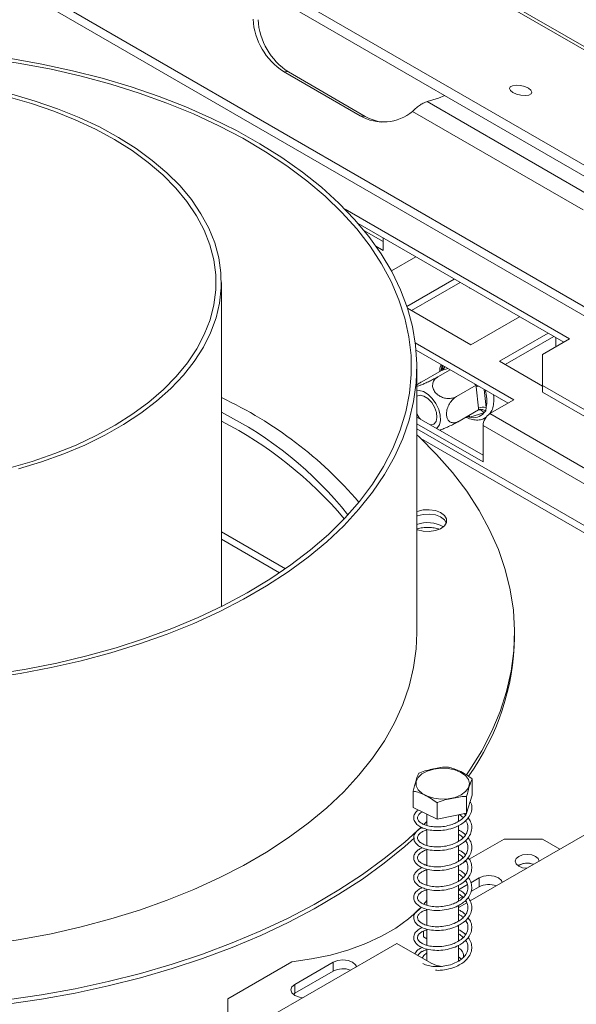
# Model space of a CAD drawing. Units: millimetres. Extents: x 85 to 5241, y 69 to 3941.
# Drawn here: x 4030 to 4187, y 1211 to 1490 of the extents above; entities that cross this region are included whole.
import ezdxf

# ---------------------------------------------------------------- set-up
doc = ezdxf.new("R2010")
doc.units = ezdxf.units.MM
doc.header["$LTSCALE"] = 20

msp = doc.modelspace()

# ---------------------------------------------------------------- linework, layer by layer
at = {"color": 7, "linetype": 'Continuous', "lineweight": 15}
for p, q in [((3556.9943738, 1846.0884733), (4837.6626616, 1106.7744075)), ((4839.6131026, 1106.6001307), (3558.9448148, 1845.9141965)), ((3521.619847, 1833.8544725), (4795.7609953, 1098.3084442)), ((3521.056731, 1831.1025684), (4795.1978793, 1095.55654)), ((4440.5718345, 1260.7325008), (3869.4471266, 1590.4357767)), ((4441.9850016, 1262.4904673), (3870.8602937, 1592.1937432)), ((4104.2814524, 1474.8413005), (4126.0385842, 1462.2811757)), ((4105.6946196, 1474.7149421), (4104.2814524, 1474.8413005)), ((4105.6946196, 1474.7149421), (4127.4517513, 1462.1548173)), ((4190.7437954, 1439.9203864), (4145.0262116, 1466.3125857)), ((4127.4517513, 1462.1548173), (4126.0385842, 1462.2811757)), ((4189.2283971, 1435.6476661), (4140.8889413, 1463.55344)), ((4185.3237198, 1399.1237398), (4121.7328823, 1435.8339488)), ((4183.6916697, 1398.1815773), (4125.4580875, 1431.7991087)), ((4132.5626754, 1426.6904984), (4127.10809, 1429.8393636)), ((4130.5090876, 1425.3639844), (4132.5626754, 1424.1784735)), ((4132.5626754, 1424.1784735), (4132.5626754, 1427.6977174)), ((4134.8756503, 1418.3568634), (4141.8094563, 1422.3596644)), ((4086.6965694, 1323.3209866), (4086.6965694, 1415.0893278)), ((4152.6880222, 1416.079602), (4139.2582737, 1408.3267732)), ((4154.3200723, 1415.1374395), (4140.5586865, 1407.1931606)), ((4139.4133846, 1407.8543293), (4157.4201984, 1397.459217)), ((4157.4201984, 1397.459217), (4171.1815842, 1405.4034959)), ((4179.2653562, 1400.7368337), (4165.5039703, 1392.7925548)), ((4169.5497993, 1381.8532619), (4141.6461943, 1397.9616702)), ((4180.8974063, 1399.7946712), (4167.1360204, 1391.8503923)), ((4177.7087237, 1394.7276961), (4185.3237198, 1399.1237398)), ((4181.5162217, 1399.4374367), (4181.5162217, 1396.9257179)), ((4141.8672688, 1395.9497217), (4167.9177492, 1380.9110995)), ((4177.7087237, 1394.7276961), (4177.7087237, 1385.9356087)), ((4165.5039703, 1392.7925548), (4177.7087237, 1385.7469006)), ((4142.0811848, 1315.8482137), (4142.0811848, 1391.2212117)), ((4149.0524193, 1390.2029317), (4143.4982224, 1386.9965621)), ((4151.5168797, 1390.3791199), (4148.0435193, 1388.3739916)), ((4149.3466132, 1390.2904051), (4149.0524193, 1390.2029317)), ((4158.8712324, 1385.9911688), (4153.3170355, 1382.7847991)), ((4158.9982902, 1386.0601935), (4158.8712324, 1385.9911688)), ((4158.9132198, 1385.527324), (4158.8712324, 1385.9911688)), ((4159.5452074, 1379.4813159), (4158.9132198, 1385.527324)), ((4409.9661049, 1251.8562765), (4177.7087237, 1385.9356087)), ((4177.7087237, 1385.9356087), (4177.7087237, 1384.0512838)), ((4409.9661049, 1249.9719516), (4177.7087237, 1384.0512838)), ((4162.8050885, 1377.9596233), (4169.5497993, 1381.8532619)), ((4159.5994516, 1379.0245468), (4154.0452546, 1375.8181772)), ((4161.0403889, 1378.1782443), (4157.0957364, 1376.9828371)), ((4159.5994516, 1379.0245468), (4159.5452074, 1379.4813159)), ((4290.1387019, 1304.4514929), (4162.8050885, 1377.9596233)), ((4142.0811848, 1376.9843081), (4160.8469466, 1366.1510644)), ((4142.0811848, 1375.1002894), (4160.8469466, 1364.2670457)), ((4734.8613701, 1031.4597729), (4142.0811848, 1373.6644899)), ((4288.18056, 1301.0598917), (4160.8469466, 1374.5680221)), ((4160.8469466, 1364.2670457), (4160.8469466, 1374.5680221)), ((4086.6965694, 1342.4323601), (4103.2136572, 1332.8972483)), ((4169.7734925, 1314.5919971), (4169.7734925, 1315.8482137)), ((4157.7876919, 1269.854604), (4157.7876919, 1274.5026056)), ((4141.061213, 1266.4001865), (4141.061213, 1271.0481881)), ((4157.7876919, 1269.854604), (4156.197166, 1264.809833)), ((4156.197166, 1264.809833), (4156.197166, 1269.4578346)), ((4147.8339266, 1263.0826243), (4141.061213, 1266.4001865)), ((4147.8339266, 1263.0826243), (4147.8339266, 1267.7306258)), ((4144.962914, 1264.488968), (4144.962914, 1261.2965232)), ((4156.197166, 1264.809833), (4147.8339266, 1263.0826243)), ((4153.8859909, 1262.4739048), (4153.8859909, 1264.3325201)), ((4155.8633765, 1264.2974406), (4155.4555232, 1264.6566661)), ((4144.0762126, 1261.60812), (4144.962914, 1262.4833923)), ((4153.8859909, 1256.8236985), (4153.8859909, 1261.2808796)), ((4193.4826442, 1260.8982802), (4157.1695106, 1239.9351544)), ((4144.962914, 1260.2025969), (4144.962914, 1255.6565088)), ((4153.8859909, 1251.1899685), (4153.8859909, 1255.6191855)), ((4166.8301578, 1257.4438376), (4156.9487384, 1251.7394156)), ((4177.7087237, 1257.4438376), (4166.8301578, 1257.4438376)), ((4182.6037247, 1254.6180136), (4177.7087237, 1257.4438376)), ((4144.962914, 1254.5727527), (4144.962914, 1250.0040813)), ((4153.8859909, 1245.5403937), (4153.8859909, 1249.9421482)), ((4156.0272826, 1251.2074704), (4154.37248, 1250.2521732)), ((4170.9640129, 1250.0329556), (4170.7649327, 1249.9075585)), ((4144.962914, 1248.9263792), (4144.962914, 1244.3369778)), ((4153.8859909, 1239.8684369), (4153.8859909, 1244.330959)), ((4156.4588599, 1244.5485461), (4153.9342682, 1243.0911303)), ((4159.75909, 1246.4537284), (4157.4016198, 1245.0927898)), ((4159.75909, 1243.9412951), (4157.4280757, 1242.5956292)), ((4159.75909, 1246.4537284), (4159.75909, 1243.9412951)), ((4144.962914, 1243.274134), (4144.962914, 1238.6811415)), ((4154.8936358, 1241.1325282), (4153.8859909, 1240.5508272)), ((4144.0921604, 1239.0308447), (4144.962914, 1240.099063)), ((4156.2545795, 1239.4069759), (4153.8859909, 1238.0396188)), ((4153.8859909, 1234.2232423), (4153.8859909, 1238.6495759)), ((4144.962914, 1237.596997), (4144.962914, 1233.0524117)), ((4153.8859909, 1228.5717496), (4153.8859909, 1232.9934714)), ((4143.9851695, 1231.4227661), (4143.9851695, 1229.811563)), ((4144.962914, 1231.7595564), (4144.9513821, 1231.7662136)), ((4144.962914, 1231.9433224), (4144.962914, 1227.3909618)), ((4136.3701734, 1227.9279526), (4095.5773196, 1204.3787394)), ((4136.3701734, 1227.9279526), (4146.1608827, 1222.2758965)), ((4144.962914, 1229.2471232), (4143.9851695, 1229.811563)), ((4153.8859909, 1222.9058086), (4153.8859909, 1227.3621896)), ((4143.398408, 1225.7048974), (4143.2490025, 1225.6186475)), ((4144.962914, 1226.3180263), (4144.962914, 1222.9674691)), ((4106.6855027, 1222.7230672), (4088.5044836, 1212.2273883)), ((4118.4205397, 1222.5894913), (4107.5419739, 1216.3094289)), ((4118.4205397, 1222.5894913), (4118.4205397, 1220.077058)), ((4154.7035935, 1223.4413971), (4153.8859909, 1224.0940466)), ((4118.4205397, 1220.077058), (4107.5419739, 1213.7969956)), ((4107.5419739, 1216.3094289), (4107.5419739, 1213.7969956)), ((4107.5419739, 1213.7969956), (4107.0902382, 1213.4831966)), ((4088.5044836, 1212.2273883), (4088.5044836, 1208.4618007))]:
    msp.add_line(p, q, dxfattribs=at)
at = {"color": 8, "linetype": 'Continuous', "lineweight": 15}
for p, q in [((4148.9816342, 1390.2694089), (4149.1032729, 1390.8299243)), ((4149.1588106, 1390.2986138), (4149.1032729, 1390.8299243)), ((4150.8705632, 1390.7522305), (4149.3466132, 1390.2904051)), ((4158.8712324, 1385.9911688), (4158.5578249, 1386.3144688)), ((4161.1728531, 1384.8048451), (4161.7120545, 1379.6464911)), ((4143.1922748, 1370.9422808), (4733.0591574, 1030.4193777)), ((4086.6965694, 1344.5139672), (4104.8615315, 1334.0275578))]:
    msp.add_line(p, q, dxfattribs=at)
at = {"color": 7, "linetype": 'Continuous', "lineweight": 15, "flags": 128}
for points in [[(4020.7573371, 1302.9933145), (4029.6653099, 1304.3514735), (4038.4198572, 1306.0090905), (4046.9908002, 1307.9604513), (4055.348593, 1310.1988292), (4063.4644248, 1312.716508), (4071.3103184, 1315.5048088), (4078.8592275, 1318.5541198), (4086.0851295, 1321.8539292), (4092.9631151, 1325.3928621), (4099.4694745, 1329.1587189), (4105.5817789, 1333.138518), (4111.278958, 1337.3185401), (4116.5413724, 1341.684376), (4121.3508815, 1346.2209755), (4125.6909059, 1350.9127002), (4129.5464846, 1355.7433767), (4132.9043266, 1360.6963527), (4135.7528569, 1365.7545541), (4138.0822558, 1370.9005444), (4139.8844935, 1376.1165843), (4141.1533573, 1381.3846929), (4141.8844732, 1386.68671), (4142.0753208, 1392.0043585), (4141.7252423, 1397.3193074), (4140.8354444, 1402.6132348), (4139.4089946, 1407.8678916), (4137.4508099, 1413.0651638), (4134.9676407, 1418.1871354), (4131.9680471, 1423.2161499), (4128.4623692, 1428.1348712), (4124.4626918, 1432.9263435), (4119.9828026, 1437.5740495), (4115.0381448, 1442.0619677), (4109.6457636, 1446.3746273), (4103.8242477, 1450.4971616), (4097.593665, 1454.4153595), (4090.9754936, 1458.115714), (4083.9925478, 1461.5854693), (4076.6688992, 1464.8126645), (4069.029794, 1467.7861747), (4061.1015656, 1470.4957495), (4052.9115445, 1472.9320487), (4044.4879632, 1475.0866736), (4035.8598596, 1476.952197), (4027.0569765, 1478.5221878)], [(4020.8096767, 1478.5298365), (4029.7065777, 1477.1572552), (4038.4470006, 1475.4828203), (4047.0002443, 1473.5124136), (4055.3362652, 1471.2529559), (4063.4257828, 1468.7123839), (4071.2403824, 1465.8996213), (4078.7526148, 1462.824548), (4085.936093, 1459.4979654), (4092.765585, 1455.9315582), (4099.2171017, 1452.1378536), (4105.2679821, 1448.1301771), (4110.8969721, 1443.9226057), (4116.0842999, 1439.5299188), (4120.8117445, 1434.9675457), (4125.0627009, 1430.2515121), (4128.8222372, 1425.3983831), (4132.0771481, 1420.4252056), (4134.8160005, 1415.349448), (4137.029174, 1410.188939), (4138.708895, 1404.9618052), (4139.8492631, 1399.6864071), (4140.446273, 1394.3812747), (4140.4978275, 1389.0650424), (4140.0037455, 1383.7563838), (4138.9657627, 1378.4739457), (4137.3875248, 1373.2362827), (4135.2745755, 1368.0617925), (4132.6343367, 1362.9686507), (4129.4760822, 1357.9747469), (4125.8109056, 1353.0976226), (4121.651681, 1348.3544088), (4117.0130176, 1343.7617662), (4111.9112091, 1339.3358266), (4106.3641757, 1335.0921363), (4100.3914016, 1331.0456015), (4094.0138663, 1327.2104356), (4087.2539712, 1323.60011), (4080.1354606, 1320.2273059), (4072.6833386, 1317.1038706), (4064.9237811, 1314.2407751), (4056.8840437, 1311.6480762), (4048.5923664, 1309.3348808), (4040.0778739, 1307.3093141), (4031.3704737, 1305.5784911), (4022.500751, 1304.1484912)], [(4173.7167006, 1470.1065459), (4172.674489, 1470.5662393), (4171.4550013, 1470.8659594), (4170.2438933, 1470.9600765), (4169.2255453, 1470.8342623), (4168.5549916, 1470.5076706), (4168.3343178, 1470.0300223), (4168.5971196, 1469.4740349), (4169.3033877, 1468.9243524), (4170.3455993, 1468.464659), (4171.5650871, 1468.1649389), (4172.776195, 1468.0708218), (4173.794543, 1468.196636), (4174.4650967, 1468.5232277), (4174.6857705, 1469.000876), (4174.4229687, 1469.5568634), (4173.7167006, 1470.1065459)], [(4056.4238686, 1455.5867555), (4051.0484105, 1458.5145197), (4045.3130824, 1461.2051105), (4039.2492087, 1463.6438329), (4032.8899082, 1465.8173674), (4026.2699131, 1467.713843)], [(4057.520265, 1456.2097929), (4052.1277339, 1459.1493857), (4046.377891, 1461.853899), (4040.301414, 1464.308903), (4033.9307236, 1466.5012994), (4027.2998103, 1468.4193906)], [(4145.0262116, 1466.3125857), (4148.2000535, 1467.2607304), (4150.0144051, 1468.0130317)], [(4029.2091188, 1362.2759646), (4035.7696045, 1364.2731344), (4042.0600559, 1366.5414305), (4048.0469108, 1369.0687507), (4053.6982267, 1371.8416106), (4058.9838515, 1374.8452157), (4063.8755839, 1378.0635406), (4068.3473246, 1381.4794141), (4072.3752148, 1385.074611), (4075.937764, 1388.8299495), (4079.0159644, 1392.725393), (4081.5933926, 1396.7401579), (4083.6562968, 1400.8528235), (4085.1936706, 1405.041447), (4086.1973113, 1409.2836803), (4086.6618642, 1413.5568892), (4086.5848506, 1417.8382744), (4085.9666815, 1422.1049927), (4084.810655, 1426.3342795), (4083.122939, 1430.5035695), (4080.9125383, 1434.5906179), (4078.1912463, 1438.5736185), (4074.9735822, 1442.4313202), (4071.2767137, 1446.1431406), (4067.1203652, 1449.6892755), (4062.5267126, 1453.0508046), (4057.520265, 1456.2097929)], [(4026.5174901, 1362.5295039), (4033.1285331, 1364.4363581), (4039.4775783, 1366.6198612), (4045.5299494, 1369.0680877), (4051.2525904, 1371.7676662), (4056.6142463, 1374.7038527), (4061.5856335, 1377.8606106), (4066.1396001, 1381.2206989), (4070.2512738, 1384.7657659), (4073.8981982, 1388.4764496), (4077.060455, 1392.3324837), (4079.7207731, 1396.3128078), (4081.8646226, 1400.3956827), (4083.4802947, 1404.5588091), (4084.5589652, 1408.7794497), (4085.0947426, 1413.0345526), (4085.0847007, 1417.300878), (4084.5288945, 1421.5551246), (4083.4303595, 1425.7740573), (4081.7950955, 1429.9346337), (4079.6320338, 1434.0141302), (4076.9529883, 1437.990266), (4073.772591, 1441.8413249), (4070.1082121, 1445.5462735), (4065.9798652, 1449.084877), (4061.4100979, 1452.4378085), (4056.4238686, 1455.5867555)], [(4157.1267042, 1413.5172054), (4157.0394485, 1413.5657397), (4156.9521929, 1413.6179487)], [(4148.4842349, 1374.766251), (4148.7957033, 1376.0174592), (4148.7280651, 1377.5299602), (4148.2873303, 1379.1693618), (4147.51266, 1380.7899959), (4146.4728871, 1382.247862), (4145.2604, 1383.4134223), (4143.9829334, 1384.1831118), (4142.753996, 1384.48854), (4142.0811848, 1384.4348019)], [(4142.0811848, 1382.8637144), (4142.1298782, 1382.897962), (4143.0312479, 1383.1711176), (4144.1132805, 1382.9361266), (4145.2454667, 1382.2213323), (4146.2912483, 1381.1129495), (4147.1244886, 1379.7446655), (4147.6446864, 1378.2815155), (4147.7890982, 1376.8999772), (4147.5403059, 1375.7666842), (4146.9283174, 1375.0183286), (4146.0269477, 1374.745173), (4145.9602014, 1374.7449995)], [(4143.0979942, 1376.3973165), (4142.7669473, 1376.8033411), (4142.0811848, 1377.8788764)], [(4147.6551448, 1373.7665295), (4147.8213352, 1373.887511), (4148.4842349, 1374.766251)], [(4156.1558504, 1275.6754081), (4157.1101212, 1277.0566042), (4160.4958741, 1282.4876366), (4163.3673312, 1288.0165214), (4165.71607, 1293.6270413), (4167.5352011, 1299.3027398), (4168.8193887, 1305.026969), (4169.5648662, 1310.7829387), (4169.7694469, 1316.5537658), (4169.4325308, 1322.3225234), (4168.555106, 1328.0722907), (4167.1397462, 1333.7862027), (4165.1906029, 1339.4474995), (4162.7133933, 1345.0395755), (4159.7153834, 1350.5460282), (4156.205367, 1355.9507062), (4152.1936394, 1361.2377568), (4147.6919679, 1366.3916719), (4142.7135566, 1371.3973344), (4142.0811848, 1371.9907071)], [(4142.0811848, 1345.1079374), (4142.2279804, 1345.0506742), (4143.8518943, 1344.6404901), (4145.618531, 1344.5569255), (4147.3364479, 1344.8090359), (4148.8194821, 1345.3695012), (4149.9069238, 1346.1775863), (4150.4809319, 1347.1457226), (4150.4793036, 1348.1689976), (4149.9022155, 1349.1365236), (4148.8122039, 1349.943454), (4147.3273885, 1350.5023455), (4145.6086722, 1350.7526334), (4143.8423045, 1350.6671953), (4142.2196987, 1350.2552896), (4142.0811848, 1350.2011499)], [(4150.4424877, 1347.0264353), (4149.9022155, 1347.880307), (4148.8122039, 1348.6872374), (4147.3273885, 1349.2461288), (4145.6086722, 1349.4964168), (4143.8423045, 1349.4109787), (4142.2196987, 1348.999073), (4142.0811848, 1348.9449333)], [(4020.7573371, 1227.6203165), (4029.6653099, 1228.9784755), (4038.4198572, 1230.6360925), (4046.9908002, 1232.5874533), (4055.348593, 1234.8258312), (4063.4644248, 1237.34351), (4071.3103184, 1240.1318108), (4078.8592275, 1243.1811218), (4086.0851295, 1246.4809312), (4092.9631151, 1250.0198641), (4099.4694745, 1253.7857209), (4105.5817789, 1257.7655199), (4111.278958, 1261.9455421), (4116.5413724, 1266.3113779), (4121.3508815, 1270.8479775), (4125.6909059, 1275.5397022), (4129.5464846, 1280.3703787), (4132.9043266, 1285.3233546), (4135.7528569, 1290.3815561), (4138.0822558, 1295.5275464), (4139.8844935, 1300.7435862), (4141.1533573, 1306.0116949), (4141.8844732, 1311.313712), (4142.0811848, 1315.8482137)], [(4146.8730009, 1277.2694588), (4148.8917974, 1277.5141715), (4150.9500984, 1277.4353813), (4152.8952493, 1277.0389317), (4154.582987, 1276.3542255), (4155.8881399, 1275.4320444), (4156.7139106, 1274.3407822), (4156.9990555, 1273.1613729), (4156.7224268, 1271.9812879), (4155.9045407, 1270.8880487), (4154.6060561, 1269.9627357), (4152.9232757, 1269.2739754), (4150.9810035, 1268.8728498), (4148.9232891, 1268.7891086), (4146.9027437, 1269.0289625), (4145.0692219, 1269.5746227), (4143.5587076, 1270.38562), (4142.4832287, 1271.4018064), (4141.9225487, 1272.5478162), (4141.9182505, 1273.7386549), (4142.4706531, 1274.8860035), (4143.5387871, 1275.9047684), (4145.0434339, 1276.7193925), (4146.8730009, 1277.2694588)], [(4026.0376992, 1211.9176666), (4035.7245086, 1213.3477293), (4045.2629979, 1215.0784435), (4054.6251893, 1217.1047329), (4063.7836218, 1219.4206539), (4072.7114321, 1222.0194135), (4081.3824334, 1224.8933892), (4089.7711921, 1228.0341511), (4097.8531027, 1231.4324867), (4105.6044595, 1235.0784282), (4113.0025263, 1238.9612814), (4120.0256034, 1243.0696572), (4126.6530909, 1247.3915051), (4132.8655493, 1251.9141483), (4138.6447563, 1256.6243211), (4143.274851, 1260.8331618)], [(4026.0376992, 1210.66145), (4035.7245086, 1212.0915126), (4045.2629979, 1213.8222269), (4054.6251893, 1215.8485163), (4063.7836218, 1218.1644372), (4072.7114321, 1220.7631969), (4081.3824334, 1223.6371726), (4089.7711921, 1226.7779344), (4097.8531027, 1230.1762701), (4105.6044595, 1233.8222116), (4113.0025263, 1237.7050648), (4120.0256034, 1241.8134406), (4126.6530909, 1246.1352884), (4132.8655493, 1250.6579316), (4138.6447563, 1255.3681044), (4141.4000458, 1257.8199342)], [(4170.9640129, 1252.5453889), (4170.2303205, 1251.9114991), (4169.972682, 1251.1637752), (4170.2303205, 1250.4160512), (4170.9640129, 1249.7821614), (4172.0620611, 1249.3586098), (4173.2376595, 1249.2110993)], [(4176.7397976, 1251.2328406), (4176.4842742, 1251.9114991), (4175.7505818, 1252.5453889), (4174.6525336, 1252.9689405), (4173.3572973, 1253.117672), (4172.0620611, 1252.9689405), (4170.9640129, 1252.5453889)], [(4166.2861411, 1245.1980731), (4166.0321143, 1245.7333991), (4165.1983729, 1246.4537284), (4163.9505908, 1246.935037), (4162.4787315, 1247.1040501), (4161.0068721, 1246.935037), (4159.75909, 1246.4537284)], [(4106.6855027, 1222.7230672), (4112.258939, 1223.5003586), (4117.6515195, 1224.6251375), (4122.7984485, 1226.083889), (4127.6378821, 1227.8590851), (4132.1116709, 1229.9293956), (4136.1660593, 1232.2699442), (4139.7523308, 1234.8526075), (4142.8273938, 1237.646353), (4143.3628652, 1238.2114502)], [(4144.962914, 1225.219569), (4144.0784133, 1224.4760953), (4143.6065567, 1223.7504775)], [(4124.9475908, 1221.333836), (4124.693564, 1221.869162), (4123.8598227, 1222.5894913), (4122.6120406, 1223.0707999), (4121.1401812, 1223.239813), (4119.6683218, 1223.0707999), (4118.4205397, 1222.5894913)], [(4146.1608827, 1222.2758965), (4147.6927439, 1221.6566856), (4149.2728183, 1221.3914897)], [(4107.5419739, 1216.3094289), (4106.7082325, 1215.5890996), (4106.4154615, 1214.7394133), (4106.7082325, 1213.8897269), (4107.5419739, 1213.1693977), (4108.789756, 1212.688089), (4109.7170682, 1212.5414425)]]:
    msp.add_lwpolyline(points, dxfattribs=at)
at = {"color": 8, "linetype": 'Continuous', "lineweight": 15, "flags": 128}
for points in [[(4149.4092735, 1390.631137), (4149.2928706, 1390.7275635), (4149.1032729, 1390.8299243)], [(4156.8080161, 1377.4130855), (4156.9461654, 1377.2399479), (4157.0957364, 1376.9828371)]]:
    msp.add_lwpolyline(points, dxfattribs=at)
at = {"color": 7, "linetype": 'Continuous', "lineweight": 15}
for centre, radius, start, end in [((4114.6936319, 1490.8003168), 19.0552796, 183.442214245, 236.878268039), ((4116.1067991, 1490.6739583), 19.0552796, 183.442214245, 236.878268039), ((4132.5404655, 1473.6943888), 13.1352919, 240.330692437, 309.462716114), ((4133.9414625, 1473.2850683), 12.8840536, 239.75483788, 261.498941617), ((4037.3497414, 1277.0688592), 116.4010091, 40.656405296, 64.916529959), ((4038.7448463, 1282.3538698), 107.287627, 38.629023438, 63.452120716), ((4158.2525958, 1380.2714508), 3.4861589, 250.619290535, 323.099049387), ((4160.8148857, 1377.1205243), 2.6805634, 70.446061634, 118.272201948), ((4165.0983143, 1374.3745613), 4.2557672, 122.60547834, 177.394521514), ((4035.8362647, 1276.0301584), 112.0006298, 40.110556456, 62.99248831), ((4145.1481339, 1338.029575), 9.0480842, 60.431781184, 109.813594543), ((4100.0378856, 1315.8764099), 69.7474343, 324.471347735, 358.944827247), ((4173.3658644, 1245.6414579), 4.9964448, 69.163013765, 121.369586725), ((4173.3779186, 1245.299148), 5.313744, 70.597555943, 117.018352427), ((4162.5006365, 1238.5724114), 6.0283489, 69.633515059, 117.050502901), ((4152.9545648, 1224.4323575), 2.3652405, 346.65135622, 66.808994274), ((4121.1620863, 1214.7081743), 6.0283489, 69.633515059, 117.050502901)]:
    msp.add_arc(centre, radius, start, end, dxfattribs=at)
at = {"color": 8, "linetype": 'Continuous', "lineweight": 15}
for centre, radius, start, end in [((4148.6462674, 1391.3916693), 1.3050928, 302.454204576, 355.328456674), ((4160.0546425, 1383.4664881), 2.3558206, 103.173435568, 118.980486908), ((4152.6531924, 1381.6553007), 9.2789169, 347.496935845, 18.854725195), ((4159.7896873, 1377.7215251), 1.331483, 20.06069504, 102.320477822)]:
    msp.add_arc(centre, radius, start, end, dxfattribs=at)
at = {"color": 7, "linetype": 'Continuous', "lineweight": 15}
for points, knots in [([(4145.0262116, 1466.3125857), (4144.727778, 1466.2072967), (4144.0746932, 1465.9768849), (4143.0237669, 1465.3990835), (4141.8819538, 1464.577387), (4141.2338549, 1463.9090984), (4140.8889413, 1463.55344)], [0, 0, 0, 0, 0.19481107907, 0.42631965073, 0.69469136511, 1, 1, 1, 1]), ([(4148.9311278, 1391.8718427), (4148.8151712, 1391.5429533), (4148.6073, 1390.9533653), (4148.602129, 1390.251853), (4148.5998426, 1389.9416647)], [0, 0, 0, 0, 0.5578291874, 1, 1, 1, 1]), ([(4149.0524193, 1390.2029317), (4149.1539921, 1390.2794141), (4149.3568601, 1390.4321698), (4149.4930654, 1390.7822141), (4149.5055403, 1391.1952432), (4149.3897853, 1391.4869464), (4149.3279549, 1391.6427592)], [0, 0, 0, 0, 0.232985463, 0.4653340502, 0.7144090856, 1, 1, 1, 1]), ([(4143.4982224, 1386.9965621), (4143.1586063, 1386.7932584), (4142.4789126, 1386.386375), (4141.9066197, 1385.9398563), (4141.7985166, 1385.7030814), (4142.1963921, 1385.7230409), (4142.9515151, 1385.9549637), (4143.9279286, 1386.3362687), (4145.0714096, 1386.8395797), (4146.3341324, 1387.4478101), (4147.3522701, 1387.9808662), (4147.8825856, 1388.2824658), (4148.0435193, 1388.3739916)], [0, 0, 0, 0, 0.1157185426, 0.2315943078, 0.3492625834, 0.4554706957, 0.55000222, 0.6399909873, 0.7338655769, 0.8369387658, 0.9505161429, 1, 1, 1, 1]), ([(4148.0435193, 1388.3739916), (4147.7415518, 1388.1593413), (4147.077281, 1387.6871517), (4146.5421452, 1386.6159722), (4146.5165881, 1385.3758845), (4146.9506773, 1384.3862226), (4147.6036585, 1383.5794126), (4148.4316227, 1382.9237192), (4149.6280231, 1382.4069374), (4150.9357485, 1382.189137), (4152.2399027, 1382.2865326), (4152.9632221, 1382.6211301), (4153.3170355, 1382.7847991)], [0, 0, 0, 0, 0.103373748, 0.2274024387, 0.3456813315, 0.4523152257, 0.4998294107, 0.5945142831, 0.6890007749, 0.7871630183, 0.8958903136, 1, 1, 1, 1]), ([(4162.7809521, 1378.0205145), (4162.8455788, 1378.0922266), (4163.2359423, 1378.5253882), (4163.6427496, 1379.6370651), (4163.9255424, 1381.3097659), (4163.9603697, 1382.5752057), (4163.8185106, 1383.2644476), (4163.8154527, 1383.2793048)], [0, 0, 0, 0, 0.0593462737, 0.3584685212, 0.6702649595, 0.9928922664, 1, 1, 1, 1]), ([(4153.3170355, 1382.7847991), (4152.9552263, 1382.5329819), (4152.2311163, 1382.0290053), (4151.3031765, 1380.80505), (4150.6611224, 1379.4010694), (4150.4167655, 1378.0171226), (4150.5471981, 1376.8834852), (4150.9651687, 1376.0440459), (4151.6284767, 1375.4977089), (4152.5215183, 1375.2978239), (4153.3721467, 1375.4647085), (4153.8885445, 1375.7358841), (4154.0452546, 1375.8181772)], [0, 0, 0, 0, 0.1157185426, 0.2315943078, 0.3492625834, 0.4554706957, 0.55000222, 0.6399909873, 0.7338655769, 0.8369387658, 0.9505161429, 1, 1, 1, 1]), ([(4161.6283929, 1378.6820185), (4161.6258783, 1378.6838294), (4161.5675634, 1378.7258255), (4161.3445326, 1378.8737926), (4160.9452964, 1379.0663486), (4160.4377075, 1379.1840118), (4159.9690657, 1379.1843221), (4159.7227686, 1379.0778538), (4159.5994516, 1379.0245468)], [0, 0, 0, 0, 0.0041615796, 0.0965099095, 0.3575047938, 0.5815074268, 0.7904673302, 1, 1, 1, 1]), ([(4161.6283929, 1378.6820185), (4161.5297207, 1378.5924888), (4161.3321999, 1378.4132693), (4161.1377171, 1378.2566326), (4161.0403889, 1378.1782443)], [0, 0, 0, 0, 0.49955342048, 1, 1, 1, 1]), ([(4161.7120545, 1379.6464911), (4161.697984, 1379.4815856), (4161.6698209, 1379.1515143), (4161.6422095, 1378.8385994), (4161.6283929, 1378.6820185)], [0, 0, 0, 0, 0.4996057629, 1, 1, 1, 1]), ([(4154.0452546, 1375.8181772), (4153.6530314, 1375.5989966), (4152.8680522, 1375.1603378), (4151.4450341, 1374.4550232), (4150.0792206, 1373.8407925), (4149.0272211, 1373.4212787), (4148.6435627, 1373.3150386), (4148.5041216, 1373.2764256)], [0, 0, 0, 0, 0.2242118863, 0.4487284011, 0.6767180164, 0.8825028515, 1, 1, 1, 1]), ([(4156.0427827, 1376.9713256), (4156.0845309, 1376.9448126), (4156.6855637, 1376.5631142), (4157.8283315, 1376.2363868), (4159.3771705, 1376.0647721), (4160.7483189, 1376.3048799), (4161.4698804, 1376.7896596), (4161.8079467, 1377.0167889)], [0, 0, 0, 0, 0.0208045029, 0.2995149354, 0.5489965336, 0.7886955967, 1, 1, 1, 1]), ([(4157.0957364, 1376.9828371), (4156.9587787, 1376.9901408), (4156.6846471, 1377.0047599), (4156.4190317, 1377.0436226), (4156.2861192, 1377.0630692)], [0, 0, 0, 0, 0.49960576292, 1, 1, 1, 1]), ([(4141.9844381, 1345.2253056), (4142.4161436, 1345.3591901), (4143.3282032, 1345.6420465), (4144.9569466, 1345.7911851), (4146.610016, 1345.6845477), (4147.7981633, 1345.4657554), (4148.2891809, 1345.2467114), (4148.3599511, 1345.2151406)], [0, 0, 0, 0, 0.2205581962, 0.4659708834, 0.7127001512, 0.958591553, 1, 1, 1, 1]), ([(4151.0149783, 1277.8201678), (4150.9807784, 1277.8247109), (4150.285064, 1277.9171293), (4148.856357, 1277.747772), (4146.8393089, 1277.3326337), (4144.8690268, 1276.922964), (4143.4435871, 1276.5138025), (4142.7376068, 1276.1385953), (4142.6517389, 1276.0929591)], [0, 0, 0, 0, 0.0130480001, 0.2654304362, 0.4998642246, 0.732266487, 0.967435735, 1, 1, 1, 1]), ([(4157.7876919, 1274.5026056), (4157.3608253, 1274.8232703), (4155.6761414, 1276.0888151), (4153.3434425, 1277.2186418), (4151.5469736, 1277.6827343), (4151.0149783, 1277.8201678)], [0, 0, 0, 0, 0.19281390119, 0.76096484795, 1, 1, 1, 1]), ([(4142.6517389, 1276.0929591), (4142.5514921, 1275.8865676), (4142.1558556, 1275.0720174), (4141.6080371, 1273.3216388), (4141.1861485, 1271.5676142), (4141.061213, 1271.0481881)], [0, 0, 0, 0, 0.1928139012, 0.7609648479, 1, 1, 1, 1]), ([(4156.197166, 1269.4578346), (4156.2974127, 1269.8873608), (4156.6930493, 1271.5825415), (4157.2408678, 1273.3072638), (4157.6627564, 1274.2295001), (4157.7876919, 1274.5026056)], [0, 0, 0, 0, 0.1928139012, 0.7609648479, 1, 1, 1, 1]), ([(4141.061213, 1271.0481881), (4141.4880796, 1270.9506581), (4143.1727635, 1270.5657437), (4145.5054624, 1269.4102608), (4147.3019313, 1268.11438), (4147.8339266, 1267.7306258)], [0, 0, 0, 0, 0.1928139012, 0.7609648479, 1, 1, 1, 1]), ([(4147.8339266, 1267.7306258), (4147.8681265, 1267.7492951), (4148.5638409, 1268.1290768), (4149.9925475, 1268.5498435), (4152.0095972, 1268.9678435), (4153.9798777, 1269.3719934), (4155.4053178, 1269.5516069), (4156.1112981, 1269.4680032), (4156.197166, 1269.4578346)], [0, 0, 0, 0, 0.013048, 0.2654304343, 0.4998642246, 0.732266489, 0.9674357352, 1, 1, 1, 1]), ([(4142.5277918, 1265.681794), (4142.4151199, 1265.610146), (4141.9273406, 1265.2999673), (4141.3997078, 1264.5608088), (4141.092791, 1263.4922999), (4141.3856728, 1262.3801824), (4142.2497071, 1261.386084), (4143.4761792, 1260.6559352), (4144.9394233, 1260.1486341), (4146.7512189, 1259.863629), (4148.9061026, 1259.8380693), (4151.176007, 1260.1748575), (4153.2422906, 1260.8716791), (4154.8770136, 1261.7769329), (4156.1904306, 1262.8462312), (4157.2184322, 1264.1955131), (4157.7012808, 1265.7674559), (4157.6895515, 1267.0944255), (4157.3369795, 1267.8207165), (4157.2214664, 1268.058671)], [0, 0, 0, 0, 0.01743796482, 0.07549241978, 0.13670008574, 0.20404335181, 0.27279795913, 0.32668844554, 0.3823783262, 0.44976770679, 0.51250293821, 0.58156775984, 0.65745612463, 0.71246840657, 0.76469214155, 0.83371470976, 0.90303990027, 0.96823297886, 1, 1, 1, 1]), ([(4143.6035874, 1260.6600184), (4143.5841806, 1260.6534767), (4142.9463655, 1260.4384786), (4142.0717038, 1259.760067), (4141.2422733, 1258.6892218), (4141.1203017, 1257.5377414), (4141.53865, 1256.5293064), (4142.3283231, 1255.6929057), (4143.5105932, 1254.9703336), (4145.2830018, 1254.3846041), (4147.5268235, 1254.1354576), (4149.9310753, 1254.2773122), (4152.2107798, 1254.8236545), (4154.0355417, 1255.6146612), (4155.4742633, 1256.5617594), (4156.6745365, 1257.7275705), (4157.5086914, 1259.2090005), (4157.74077, 1260.8090058), (4157.4590723, 1262.2924002), (4156.8505044, 1263.1354031), (4156.5800248, 1263.510078)], [0, 0, 0, 0, 0.002040605, 0.0670656226, 0.1330784592, 0.1938762781, 0.2481701878, 0.2918855767, 0.3434037707, 0.4105035771, 0.4769375264, 0.5420321233, 0.6095862648, 0.6687427202, 0.712142712, 0.766595076, 0.8311969192, 0.8920576611, 0.9520247393, 1, 1, 1, 1]), ([(4156.1744128, 1264.8051339), (4156.1520077, 1264.7337319), (4155.9901613, 1264.217948), (4155.184457, 1263.3727729), (4153.9243078, 1262.4204723), (4152.4559531, 1261.7203405), (4150.8143898, 1261.1973516), (4148.8993302, 1260.8935774), (4146.9205399, 1260.8850078), (4145.2653317, 1261.1574957), (4144.0107383, 1261.5904306), (4143.0434459, 1262.1291358), (4142.3679477, 1262.8156086), (4142.1774556, 1263.670021), (4142.5681832, 1264.3851128), (4143.0836707, 1264.8792539), (4143.514955, 1265.0937682), (4143.6207781, 1265.146403)], [0, 0, 0, 0, 0.0132163131, 0.0954700793, 0.1715767454, 0.2317347368, 0.2993263102, 0.3774363376, 0.4587554945, 0.5385628828, 0.5997060384, 0.6603621251, 0.7439389184, 0.8316904998, 0.9167879973, 0.9795824951, 1, 1, 1, 1]), ([(4154.0812539, 1264.3728466), (4154.2787869, 1264.2574511), (4154.7268819, 1263.9956813), (4155.0346108, 1263.6690261), (4155.2066841, 1263.4863697)], [0, 0, 0, 0, 0.44082847159, 1, 1, 1, 1]), ([(4155.8798595, 1262.6536961), (4156.0447829, 1262.4162607), (4156.4983545, 1261.7632669), (4156.659203, 1260.575884), (4156.3544352, 1259.2350714), (4155.4878568, 1257.9834312), (4154.2460327, 1256.9706258), (4152.8202623, 1256.215893), (4151.2286671, 1255.6538397), (4149.3750625, 1255.2865956), (4147.3729982, 1255.2076154), (4145.6150798, 1255.4200279), (4144.2805701, 1255.8251304), (4143.2497355, 1256.3367365), (4142.4954071, 1256.9828947), (4142.1681024, 1257.8061407), (4142.4292093, 1258.5892497), (4143.0569597, 1259.185775), (4143.8836607, 1259.7054201), (4144.601442, 1259.9201456), (4144.962914, 1260.0282807)], [0, 0, 0, 0, 0.0361257576, 0.0993529168, 0.1623581911, 0.2258724268, 0.2870259006, 0.3353864387, 0.3850633178, 0.4441840919, 0.5063537547, 0.5696218845, 0.6206245621, 0.6643147793, 0.725477857, 0.7934941195, 0.8606073659, 0.9140365484, 0.9567091195, 1, 1, 1, 1]), ([(4143.6314057, 1255.0085824), (4143.3107587, 1254.8628031), (4142.5659373, 1254.5241768), (4141.7344866, 1253.7614257), (4141.1809256, 1252.7665261), (4141.1568961, 1251.6557258), (4141.7304169, 1250.5805079), (4142.7754488, 1249.7206101), (4144.0873799, 1249.1032148), (4145.7974018, 1248.641626), (4148.0102983, 1248.4787145), (4150.3187044, 1248.6970184), (4152.3111492, 1249.2257622), (4154.0298911, 1249.9584151), (4155.5652435, 1250.9557655), (4156.8364238, 1252.2749635), (4157.6022743, 1253.8518298), (4157.7192063, 1255.471448), (4157.3685523, 1256.8374957), (4156.7994576, 1257.5667083), (4156.6059798, 1257.8146222)], [0, 0, 0, 0, 0.0385225726, 0.0894829463, 0.1434187031, 0.2013038924, 0.2649105619, 0.320717062, 0.3645900441, 0.423678401, 0.4916062068, 0.556705385, 0.614516097, 0.6618431622, 0.7172442315, 0.7800518989, 0.8430352666, 0.9051489255, 0.967753021, 1, 1, 1, 1]), ([(4155.8657658, 1258.6781796), (4155.6278962, 1258.9054196), (4155.0699634, 1259.4384201), (4154.3175943, 1259.837071), (4153.8859909, 1260.0657607)], [0, 0, 0, 0, 0.4263410196, 1, 1, 1, 1]), ([(4153.8859909, 1258.8389576), (4154.0651971, 1258.7423196), (4154.593092, 1258.4576492), (4154.9673461, 1258.0903169), (4155.2145509, 1257.847684)], [0, 0, 0, 0, 0.33947321589, 1, 1, 1, 1]), ([(4155.8655286, 1257.0313525), (4155.9787142, 1256.8866383), (4156.4111832, 1256.3337023), (4156.6461761, 1255.2517802), (4156.4836034, 1253.8991253), (4155.7377819, 1252.6106075), (4154.5600041, 1251.5318415), (4153.1705473, 1250.7211051), (4151.6255193, 1250.1197925), (4149.8428401, 1249.6973997), (4147.8450587, 1249.5464817), (4145.9970171, 1249.6922891), (4144.5722267, 1250.0636368), (4143.4754524, 1250.5495118), (4142.6498285, 1251.1580295), (4142.1898075, 1251.9418492), (4142.3288781, 1252.7709349), (4142.8678879, 1253.3982373), (4143.748034, 1253.9559454), (4144.4295619, 1254.2995644), (4144.9492517, 1254.3967945), (4144.962914, 1254.3993506)], [0, 0, 0, 0, 0.0224033201, 0.0856004635, 0.1482751481, 0.2116940425, 0.2741713049, 0.32557422, 0.3727427146, 0.4299454563, 0.491436252, 0.5550684135, 0.6097693553, 0.6522435578, 0.7088845379, 0.7767888126, 0.8441478361, 0.9022808331, 0.9442893836, 0.9985354093, 1, 1, 1, 1]), ([(4143.6052698, 1249.3697854), (4143.5971085, 1249.367166), (4143.1170602, 1249.2130902), (4142.4215668, 1248.7212201), (4141.5460553, 1247.8894011), (4141.1257941, 1246.8401684), (4141.2407982, 1245.729409), (4141.9571478, 1244.6869787), (4143.078848, 1243.8953411), (4144.4682342, 1243.3194236), (4146.3067816, 1242.9133565), (4148.591574, 1242.8448058), (4150.8546278, 1243.153015), (4152.809163, 1243.7531841), (4154.5286816, 1244.5950013), (4156.0532626, 1245.7382786), (4157.1876479, 1247.1845138), (4157.7172023, 1248.7724009), (4157.6112312, 1250.32356), (4157.228976, 1251.4817165), (4156.7170012, 1252.0424108), (4156.6053943, 1252.1646381)], [0, 0, 0, 0, 0.000862221, 0.050716003, 0.1024751324, 0.1570585795, 0.2163826023, 0.2800431939, 0.331696759, 0.3771040895, 0.4403127244, 0.5074287224, 0.5714038208, 0.6274991002, 0.677343662, 0.7366861775, 0.8036818337, 0.8667123769, 0.9238427641, 0.9833982659, 1, 1, 1, 1]), ([(4155.8707721, 1253.015139), (4155.8140729, 1253.0829132), (4155.4205037, 1253.5533579), (4154.7063672, 1254.0264748), (4154.019229, 1254.3503612), (4153.8859909, 1254.4131637)], [0, 0, 0, 0, 0.1194669754, 0.8292621075, 1, 1, 1, 1]), ([(4153.8859909, 1253.200218), (4153.9690575, 1253.1581227), (4154.4683296, 1252.9051085), (4154.9203408, 1252.5567523), (4155.1809276, 1252.2402664), (4155.1999887, 1252.2171164)], [0, 0, 0, 0, 0.1561052953, 0.938271666, 1, 1, 1, 1]), ([(4155.8781326, 1251.4041244), (4155.9246015, 1251.350073), (4156.3147881, 1250.8962176), (4156.597458, 1249.925566), (4156.5819007, 1248.5664609), (4155.9617674, 1247.2520122), (4154.866542, 1246.111001), (4153.5162629, 1245.2400652), (4152.013462, 1244.5963418), (4150.2990505, 1244.1251116), (4148.3299243, 1243.9027011), (4146.4082446, 1243.9780557), (4144.8829029, 1244.3081219), (4143.7149428, 1244.7700523), (4142.8224852, 1245.3442628), (4142.2511741, 1246.0835789), (4142.2455877, 1246.9398376), (4142.709275, 1247.6008834), (4143.5067143, 1248.1737858), (4144.2358339, 1248.5617033), (4144.8274525, 1248.689652), (4144.962914, 1248.7189481)], [0, 0, 0, 0, 0.0085166723, 0.0715122491, 0.1341784812, 0.197544049, 0.2608024452, 0.315610831, 0.3615416567, 0.4164721968, 0.4775199825, 0.5408072077, 0.5991531772, 0.6425766326, 0.6946391665, 0.7616261488, 0.8289767483, 0.8912925281, 0.934945126, 0.9851045425, 1, 1, 1, 1]), ([(4143.6196972, 1243.7125258), (4143.2706924, 1243.5457621), (4142.4258828, 1243.1420897), (4141.5230561, 1242.2189522), (4141.081455, 1241.0527409), (4141.322626, 1239.9105837), (4142.054357, 1238.9688002), (4143.1334516, 1238.2006394), (4144.7261299, 1237.5663155), (4146.8732363, 1237.2055861), (4149.2495192, 1237.2373508), (4151.6039271, 1237.6763243), (4153.5673126, 1238.4150671), (4155.0955633, 1239.3185948), (4156.3655258, 1240.4125842), (4157.324796, 1241.809999), (4157.7533607, 1243.4074501), (4157.5212369, 1244.9923212), (4157.1004945, 1246.0824637), (4156.6229431, 1246.5586168), (4156.5915527, 1246.5899153)], [0, 0, 0, 0, 0.04208429578, 0.1018702947, 0.16565035333, 0.22901420923, 0.27879525502, 0.32517843323, 0.38991341032, 0.45690609067, 0.52200062512, 0.58890072221, 0.65255125136, 0.69838758859, 0.74821286308, 0.81191119772, 0.87403298715, 0.93352230698, 0.99563028641, 1, 1, 1, 1]), ([(4155.8881909, 1247.3027743), (4155.7116498, 1247.4931583), (4155.2016449, 1248.0431537), (4154.4662892, 1248.5252265), (4153.9155598, 1248.7644252), (4153.8859909, 1248.7772679)], [0, 0, 0, 0, 0.33377375833, 0.96423005582, 1, 1, 1, 1]), ([(4153.8859909, 1247.5664109), (4154.2600781, 1247.3354682), (4154.7634811, 1247.0246925), (4155.0971398, 1246.6482903), (4155.1828512, 1246.5515989)], [0, 0, 0, 0, 0.7431166363, 1, 1, 1, 1]), ([(4155.9020708, 1245.7125615), (4156.1177433, 1245.3448471), (4156.5822402, 1244.5528957), (4156.6309675, 1243.2331199), (4156.1619625, 1241.9065181), (4155.1623082, 1240.7094747), (4153.8579951, 1239.7743065), (4152.390902, 1239.0822828), (4150.737295, 1238.5672667), (4148.8129291, 1238.2757145), (4146.8400866, 1238.2799463), (4145.2054022, 1238.5617651), (4143.9774078, 1238.9943939), (4143.0491755, 1239.5182556), (4142.3837487, 1240.1854182), (4142.1696206, 1241.0514101), (4142.5936385, 1241.8863382), (4143.4813112, 1242.5183987), (4144.3069368, 1242.9193482), (4144.8400036, 1243.0459758), (4144.962914, 1243.0751726)], [0, 0, 0, 0, 0.0545168503, 0.1174136645, 0.1807044164, 0.2441735414, 0.3023539517, 0.3485723143, 0.4011629605, 0.4615936278, 0.5244559224, 0.5856450741, 0.6321279695, 0.6781098629, 0.7390697159, 0.8066129989, 0.878586486, 0.9401568276, 0.9862018269, 1, 1, 1, 1]), ([(4153.8859909, 1241.8919728), (4154.0367421, 1241.8099086), (4154.5683387, 1241.520524), (4154.9311155, 1241.1404063), (4155.1910153, 1240.8680831)], [0, 0, 0, 0, 0.2835818496, 1, 1, 1, 1]), ([(4155.8524043, 1241.6860134), (4155.6084363, 1241.9362964), (4155.0812085, 1242.4771713), (4154.3351159, 1242.8765559), (4153.9342682, 1243.0911303)], [0, 0, 0, 0, 0.46273730315, 1, 1, 1, 1]), ([(4143.6252977, 1238.0842628), (4143.6203599, 1238.0826364), (4143.1218415, 1237.9184367), (4142.3168682, 1237.354072), (4141.3836135, 1236.3781096), (4141.0808422, 1235.1829921), (4141.4236627, 1234.076657), (4142.2186975, 1233.1685218), (4143.3701277, 1232.4257014), (4145.0778983, 1231.8201148), (4147.2900524, 1231.5305943), (4149.6856815, 1231.6321623), (4151.9956287, 1232.1412807), (4153.8694534, 1232.9140502), (4155.3389017, 1233.8449424), (4156.5653015, 1234.983294), (4157.4491601, 1236.4374581), (4157.7457258, 1238.0357032), (4157.5003694, 1239.5788459), (4156.8861784, 1240.4821714), (4156.5929753, 1240.9134017)], [0, 0, 0, 0, 0.0005260701, 0.0531122857, 0.1141592307, 0.1782928013, 0.2400634482, 0.2870575479, 0.3365325453, 0.4030019485, 0.4696701772, 0.5347221189, 0.6020894982, 0.6630637644, 0.707026778, 0.7598159148, 0.8243198018, 0.885636508, 0.9454050506, 1, 1, 1, 1]), ([(4155.8664341, 1240.0526642), (4156.0525677, 1239.780108), (4156.5133717, 1239.1053508), (4156.6534377, 1237.9172374), (4156.3362162, 1236.5757843), (4155.5005262, 1235.4039465), (4154.3824618, 1234.4694572), (4153.0238131, 1233.6831423), (4151.3050727, 1233.0490364), (4149.2889481, 1232.6628694), (4147.2835511, 1232.6022461), (4145.4701073, 1232.8327424), (4144.0190896, 1233.3015472), (4143.0273651, 1233.8842582), (4142.4081709, 1234.5272498), (4142.1738136, 1235.3045629), (4142.4860376, 1236.0590687), (4143.1689858, 1236.6532586), (4143.9690992, 1237.1302952), (4144.6432617, 1237.3195488), (4144.962914, 1237.4092829)], [0, 0, 0, 0, 0.04104981213, 0.10162549693, 0.16451504681, 0.22923977884, 0.27816447024, 0.32453199322, 0.38588899091, 0.44891549816, 0.50990052143, 0.57123118864, 0.63198500175, 0.68580622846, 0.73709416791, 0.80019974094, 0.87001276713, 0.92079266245, 0.96244406719, 1, 1, 1, 1]), ([(4155.8542114, 1236.0517511), (4155.5310489, 1236.3609485), (4154.9710078, 1236.8967881), (4154.2085043, 1237.2887605), (4153.8859909, 1237.4545517)], [0, 0, 0, 0, 0.577033511, 1, 1, 1, 1]), ([(4153.8859909, 1236.2267635), (4154.1023287, 1236.1067893), (4154.6293921, 1235.8144963), (4154.9989023, 1235.4424877), (4155.2167438, 1235.2231733)], [0, 0, 0, 0, 0.4104587987, 1, 1, 1, 1]), ([(4143.6299424, 1232.4126388), (4143.548464, 1232.3837991), (4142.9696121, 1232.1789113), (4142.1174803, 1231.5455292), (4141.2784474, 1230.5170414), (4141.0978151, 1229.3179312), (4141.540395, 1228.2474233), (4142.3931068, 1227.3739064), (4143.6249923, 1226.6539303), (4145.4461748, 1226.0854093), (4147.7120591, 1225.8677905), (4150.1215941, 1226.0414424), (4152.375221, 1226.6154522), (4154.1626006, 1227.4202685), (4155.5787321, 1228.3805473), (4156.7573713, 1229.5688899), (4157.5509171, 1231.0695743), (4157.7321614, 1232.669662), (4157.4286619, 1234.0991764), (4156.8327954, 1234.8898087), (4156.587905, 1235.2147444)], [0, 0, 0, 0, 0.0088886002, 0.0631478188, 0.1253147193, 0.1899981798, 0.2496611519, 0.2945213242, 0.3477802181, 0.4154278043, 0.48185694, 0.5472288336, 0.6150957837, 0.6728844002, 0.7162320253, 0.7721585702, 0.8368640651, 0.8975661072, 0.9579015178, 1, 1, 1, 1]), ([(4155.8636655, 1234.4139238), (4156.0018013, 1234.2291524), (4156.4473474, 1233.6331873), (4156.6559468, 1232.5048482), (4156.4342653, 1231.1566686), (4155.6382054, 1229.8819633), (4154.432448, 1228.8303796), (4153.0280234, 1228.0429768), (4151.4644718, 1227.4579524), (4149.6520587, 1227.0571562), (4147.6493791, 1226.9359776), (4145.8577498, 1227.1072367), (4144.5144813, 1227.4771222), (4143.4554417, 1227.9486976), (4142.5854289, 1228.5788989), (4142.1497933, 1229.4424879), (4142.4168622, 1230.3193927), (4143.1184131, 1230.9798235), (4143.9639229, 1231.4742682), (4144.6620664, 1231.6806765), (4144.9513821, 1231.7662136)], [0, 0, 0, 0, 0.0284261801, 0.0916863589, 0.1545115996, 0.218016499, 0.2800735373, 0.3301429345, 0.378311857, 0.4364012765, 0.4981888145, 0.5618133124, 0.6130178608, 0.6521655256, 0.7124759892, 0.7920358538, 0.8608096677, 0.9168373568, 0.9655367912, 1, 1, 1, 1]), ([(4155.8726305, 1230.4207696), (4155.4674677, 1230.7833531), (4154.8852075, 1231.3044228), (4154.1190283, 1231.6822623), (4153.8859909, 1231.7971842)], [0, 0, 0, 0, 0.69584473744, 1, 1, 1, 1]), ([(4153.8859909, 1230.6082003), (4154.3564731, 1230.3270759), (4154.8725033, 1230.0187355), (4155.1745363, 1229.6294775), (4155.2011955, 1229.5951193)], [0, 0, 0, 0, 0.9117340001, 1, 1, 1, 1]), ([(4155.8636429, 1228.7639108), (4155.9575465, 1228.6531046), (4156.3861093, 1228.1474008), (4156.62003, 1227.1331163), (4156.5371794, 1225.7876794), (4155.8666237, 1224.5168215), (4154.8444436, 1223.5078348), (4153.5887265, 1222.6676074), (4152.0280739, 1221.9718975), (4150.093417, 1221.4676562), (4148.0469112, 1221.2847564), (4146.1550276, 1221.4050137), (4144.6834642, 1221.737905), (4144.0518578, 1222.0607598), (4143.8177822, 1222.180411)], [0, 0, 0, 0, 0.0268368869, 0.1224797688, 0.2171180248, 0.3188881067, 0.4060687683, 0.4728768743, 0.5600228708, 0.658978544, 0.7541276899, 0.84896104, 0.9440243949, 1, 1, 1, 1]), ([(4147.342969, 1220.3344143), (4147.6132037, 1220.3114985), (4148.6274682, 1220.225489), (4150.5585095, 1220.481378), (4152.734284, 1221.0921137), (4154.4424835, 1221.9311019), (4155.812887, 1222.9243265), (4156.9379052, 1224.1679824), (4157.6331623, 1225.7058063), (4157.6980326, 1227.3033443), (4157.3545175, 1228.6171455), (4156.7917765, 1229.2985342), (4156.6091976, 1229.5196078)], [0, 0, 0, 0, 0.0451632701, 0.169510083, 0.2974876565, 0.4002197938, 0.4831039696, 0.5944889224, 0.7158379239, 0.8294093421, 0.9446525887, 1, 1, 1, 1]), ([(4143.6460962, 1226.7242033), (4143.4784856, 1226.6609478), (4142.701467, 1226.3677046), (4141.9164788, 1225.7520469), (4141.636004, 1225.1503471), (4141.5396637, 1224.9436694)], [0, 0, 0, 0, 0.1529483741, 0.7090464788, 1, 1, 1, 1]), ([(4142.4087119, 1224.4419785), (4142.4110069, 1224.4639198), (4142.439355, 1224.7349411), (4142.884104, 1225.1259676), (4143.7133185, 1225.6763551), (4144.39464, 1226.0172812), (4144.9216858, 1226.1189617), (4144.962914, 1226.1269157)], [0, 0, 0, 0, 0.0324429944, 0.4007393748, 0.6495560933, 0.9725864741, 1, 1, 1, 1])]:
    msp.add_open_spline(points, degree=3, knots=knots, dxfattribs=at)
at = {"color": 8, "linetype": 'Continuous', "lineweight": 15}
msp.add_open_spline([(4149.1032729, 1390.8299243), (4149.1179316, 1390.9953487), (4149.1439438, 1391.2888963), (4149.1930442, 1391.5808447), (4149.2144747, 1391.70827)], degree=3, knots=[0, 0, 0, 0, 0.5635351774, 1, 1, 1, 1], dxfattribs=at)

doc.saveas('drawing.dxf')
